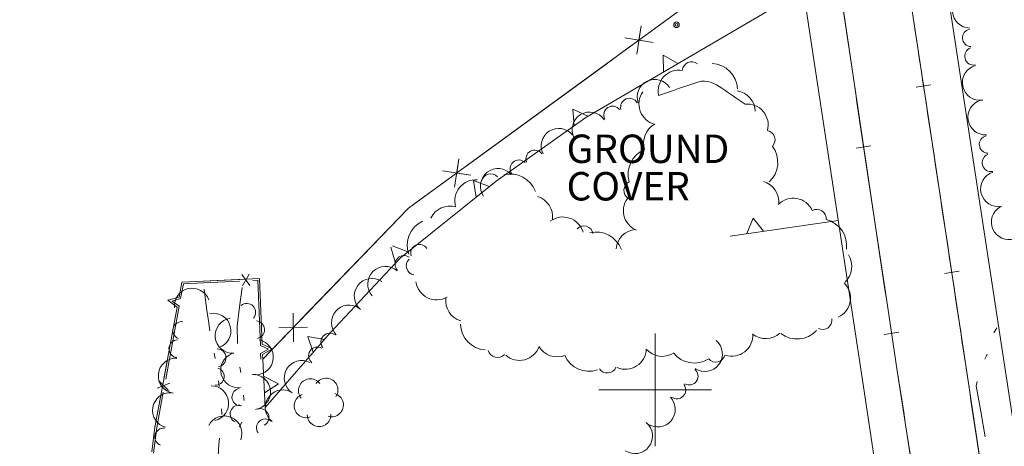
# Model space of a CAD drawing. Extents: x 15052 to 208325, y 85024 to 307632.
# Drawn here: x 92109 to 92327, y 167237 to 167332 of the extents above; entities that cross this region are included whole.
import ezdxf

# ---------------------------------------------------------------- set-up
doc = ezdxf.new("R2010")
doc.units = 0
doc.header["$LTSCALE"] = 100
doc.header["$MEASUREMENT"] = 0
for name, pattern in [('DGN Style 1', [90.9143567184622, 0.1512718081837974, -90.76308491027841]), ('DGN Style 3', [211.78053145731633, 151.2718081837974, -60.50872327351895]), ('DGN Style 6', [287.71897916558265, 0.1512718081837974, -60.50872327351895, 105.8902657286582, -60.50872327351895, 0.1512718081837974, -60.50872327351895])]:
    doc.linetypes.add(name, pattern=pattern)
doc.layers.add('g-ref-monument', color=2, linetype='Continuous', lineweight=9, plot=False)
for name, color, linetype, lineweight in [('VA_BRIDGE', 7, 'Continuous', 9), ('VA_BRUSH', 7, 'Continuous', 9), ('VA_CONCRETE', 7, 'Continuous', 9), ('VA_FENCE', 7, 'Continuous', 9), ('VA_GRID', 7, 'Continuous', 9), ('VA_MISC', 7, 'Continuous', 9), ('VA_RAILROAD', 7, 'Continuous', 9), ('VA_RETAINING', 32, 'DGN Style 1', 9), ('VA_TREE', 7, 'Continuous', 9), ('VA_WATER', 7, 'Continuous', 9)]:
    doc.layers.add(name, color=color, linetype=linetype, lineweight=lineweight)
doc.styles.add('Style-Title', font='Title.shx', dxfattribs={"bigfont": 'Titlebig.shx'})

# ---------------------------------------------------------------- blocks, each defined once
blk = doc.blocks.new('LO_33')
at = {"color": 0, "linetype": 'ByBlock', "lineweight": -2}
for radius in [0.00125, 0.000608276253029822]:
    blk.add_circle((2.967580556401117e-05, -4.760705229500672e-05), radius, dxfattribs=at)
blk = doc.blocks.new('STREE_71')
at = {"color": 0, "linetype": 'ByBlock', "lineweight": -2}
for centre, radius, start, end in [((-0.003445244995361918, 0.005045351612864124), 0.005249999998816686, 36.50885756588882, 218.499093677), ((0.00356813513243992, 0.005291241100508159), 0.005249999998816684, 324.5088575658888, 146.4990936769999), ((-0.005378643843272357, -0.001700753289355816), 0.005249999998816686, 108.5088575658888, 290.4990936769999), ((0.005969243579755812, -0.00130289574087783), 0.005249999998816686, 252.5088575658887, 74.49909367699985), ((0.0004398300827119783, -0.005624185922954439), 0.005249999998816684, 180.5088575658888, 2.49909367699984)]:
    blk.add_arc(centre, radius, start, end, dxfattribs=at)

msp = doc.modelspace()

# ---------------------------------------------------------------- linework, layer by layer
at = {"layer": 'g-ref-monument'}
msp.add_3dface([(15056, 85024), (180056, 85024), (180056, 300024), (15056, 300024)], dxfattribs=at)
at = {"layer": 'VA_BRIDGE', "color": 1, "linetype": 'Continuous', "lineweight": 18, "flags": 128}
for points in [[(92311.43103699313, 167360.5708941493), (92327.39379917026, 167256.0031291189)], [(92295.73521389444, 167253.6051867961), (92282.92080000002, 167337.8172)], [(92327.39379917026, 167256.0031291189), (92343.38780000001, 167151.4632), (92313.64240000001, 167134.7161)], [(92313.64240000001, 167134.7161), (92295.73521389444, 167253.6051867961)]]:
    msp.add_lwpolyline(points, dxfattribs=at)
at = {"layer": 'VA_BRUSH', "color": 3, "linetype": 'Continuous', "lineweight": 9}
for centre, radius, start, end in [((92319.81527831299, 167334.0588418542), 3.906250013256145, 101.3668052508802, 268.1903608064357), ((92320.07114255705, 167327.9948578772), 1.953125001143417, 101.9533667246662, 267.2995889468884), ((92320.5900218477, 167323.9073120214), 1.953125001143416, 109.1916139468884, 280.7754972802217), ((92322.01729816194, 167318.0693496676), 3.906250013256144, 105.0893583913328, 278.7812333913328), ((92249.9053534208, 167314.8704332354), 3.906250013256146, 32.82140054870057, 199.6449561042561), ((92249.9053534208, 167314.8704332354), 3.906250013256146, 32.82140054870057, 199.6449561042561), ((92244.27206174942, 167312.6440088626), 1.953125001143418, 29.6854088820339, 195.0316311042561), ((92244.27206174942, 167312.6440088626), 1.953125001143418, 29.6854088820339, 195.0316311042561), ((92323.24250928413, 167310.4074759014), 3.906250013256145, 106.6968734299197, 273.5204289854753), ((92235.47145190643, 167307.6449138705), 3.906250013256146, 34.4828549732123, 208.1747299732124), ((92235.47145190643, 167307.6449138705), 3.906250013256146, 34.4828549732123, 208.1747299732124), ((92240.53674274137, 167310.9048542549), 1.953125001143415, 36.92365610425611, 208.5075394375895), ((92240.53674274137, 167310.9048542549), 1.953125001143415, 36.92365610425611, 208.5075394375895), ((92228.61013168159, 167304.0152266821), 3.906250013256146, 39.48127366878324, 206.3048292243388), ((92228.61013168159, 167304.0152266821), 3.906250013256146, 39.48127366878324, 206.3048292243388), ((92323.81683581276, 167304.3774601816), 1.953125001143417, 103.5608817632531, 268.9071039854753), ((92223.27306269978, 167301.150504143), 1.953125001143417, 36.34528200211658, 201.6915042243388), ((92223.27306269978, 167301.150504143), 1.953125001143417, 36.34528200211658, 201.6915042243388), ((92219.75353735722, 167298.9745993027), 1.953125001143415, 45.2449836488649, 216.8288669821982), ((92219.75353735722, 167298.9745993027), 1.953125001143415, 45.2449836488649, 216.8288669821982), ((92324.45017779543, 167300.306078994), 1.953125001143415, 110.7991289854753, 282.3830123188087), ((92215.13566906507, 167295.1282744909), 3.906250013256145, 41.14272809330934, 214.8346030933094), ((92215.13566906507, 167295.1282744909), 3.906250013256145, 41.14272809330934, 214.8346030933094), ((92326.06409575981, 167294.5139259868), 3.906250013256145, 107.684905480891, 281.376780480891), ((92328.46441869008, 167287.1746607276), 3.906250013256146, 120.4864695504123, 287.3100251059679), ((92197.70878776892, 167280.2717663844), 1.953125001143417, 31.81726970683884, 197.1634919290611), ((92197.70878776892, 167280.2717663844), 1.953125001143417, 31.81726970683884, 197.1634919290611), ((92194.25491595769, 167277.8187605227), 1.953125001143415, 52.32687948572767, 223.910762819061), ((92194.25491595769, 167277.8187605227), 1.953125001143415, 52.32687948572767, 223.910762819061), ((92190.14648301447, 167273.4324521805), 3.906250013256145, 48.22462393026975, 221.9164989302698), ((92190.14648301447, 167273.4324521805), 3.906250013256145, 48.22462393026975, 221.9164989302698), ((92187.15234419561, 167270.7638752693), 3.906250013256145, 56.11858665004436, 229.8104616500444), ((92187.15234419561, 167270.7638752693), 3.906250013256145, 56.11858665004436, 229.8104616500444), ((92147.29842572106, 167268.6194330305), 3.906250013256144, 19.45292155065058, 186.2764771062061), ((92147.29842572106, 167268.6194330305), 3.906250013256144, 19.45292155065058, 186.2764771062061), ((92159.40053967746, 167267.1884402091), 1.953125001143414, 318.5841891503147, 130.1680724836481), ((92159.40053967746, 167267.1884402091), 1.953125001143414, 318.5841891503147, 130.1680724836481), ((92182.10371558809, 167264.8725998405), 3.906250013256144, 56.11858665004436, 222.9421422055999), ((92182.10371558809, 167264.8725998405), 3.906250013256144, 56.11858665004436, 222.9421422055999), ((92151.98124767399, 167263.0633215711), 3.906250013256145, 288.0528075934577, 101.7446825934577), ((92151.98124767399, 167263.0633215711), 3.906250013256145, 288.0528075934577, 101.7446825934577), ((92156.31505446158, 167261.9948157566), 3.906250013256146, 99.14984761564268, 272.8417226156427), ((92156.31505446158, 167261.9948157566), 3.906250013256146, 99.14984761564268, 272.8417226156427), ((92144.98804286883, 167263.1573857532), 1.953125001143417, 82.41793514214103, 247.7641573643633), ((92144.98804286883, 167263.1573857532), 1.953125001143417, 82.41793514214103, 247.7641573643633), ((92161.39753124338, 167263.3092341263), 1.953125001143417, 280.6742618624763, 86.02048408469855), ((92161.39753124338, 167263.3092341263), 1.953125001143417, 280.6742618624763, 86.02048408469855), ((92144.10875780464, 167259.112609281), 1.953125001143415, 91.43658532934244, 263.0204686626758), ((92144.10875780464, 167259.112609281), 1.953125001143415, 91.43658532934244, 263.0204686626758), ((92161.39455870379, 167257.2439066863), 3.906250013256144, 270.8700676271806, 77.6936231827362), ((92161.39455870379, 167257.2439066863), 3.906250013256144, 270.8700676271806, 77.6936231827362), ((92177.81028153171, 167260.5997360999), 1.953125001143417, 52.98259498343254, 218.3288172056548), ((92177.81028153171, 167260.5997360999), 1.953125001143417, 52.98259498343254, 218.3288172056548), ((92152.85475886801, 167257.0950725168), 1.953125001143415, 278.8782883847165, 90.46217171804983), ((92152.85475886801, 167257.0950725168), 1.953125001143415, 278.8782883847165, 90.46217171804983), ((92175.06735508288, 167257.5250619159), 1.953125001143416, 60.22084220565476, 231.8047255389881), ((92175.06735508288, 167257.5250619159), 1.953125001143416, 60.22084220565476, 231.8047255389881), ((92260.99003943689, 167257.954377386), 3.906250013256146, 236.2736308885613, 49.96550588856139), ((92260.99003943689, 167257.954377386), 3.906250013256146, 236.2736308885613, 49.96550588856139), ((92143.68777729989, 167253.1174697884), 3.906250013256144, 87.33432977378689, 261.0262047737869), ((92143.68777729989, 167253.1174697884), 3.906250013256144, 87.33432977378689, 261.0262047737869), ((92157.55003583021, 167254.3619215293), 3.906250013256144, 110.4277113193314, 277.251266874887), ((92157.55003583021, 167254.3619215293), 3.906250013256144, 110.4277113193314, 277.251266874887), ((92152.44893251466, 167252.9561547658), 1.953125001143417, 267.6104573344491, 72.95667955667133), ((92152.44893251466, 167252.9561547658), 1.953125001143417, 267.6104573344491, 72.95667955667133), ((92171.6310752769, 167252.5852846131), 3.906250013256145, 63.08009079124388, 236.7719657912439), ((92171.6310752769, 167252.5852846131), 3.906250013256145, 63.08009079124388, 236.7719657912439), ((92257.53625118536, 167253.0360170052), 1.953125001143415, 240.3758864441169, 51.95976977745026), ((92257.53625118536, 167253.0360170052), 1.953125001143415, 240.3758864441169, 51.95976977745026), ((92160.76097481564, 167249.5255965623), 3.906250013256145, 278.0354604622455, 91.7273354622455), ((92160.76097481564, 167249.5255965623), 3.906250013256145, 278.0354604622455, 91.7273354622455), ((92151.48224649139, 167247.0112515127), 3.906250013256146, 282.9646788691496, 89.78823442470518), ((92151.48224649139, 167247.0112515127), 3.906250013256146, 282.9646788691496, 89.78823442470518), ((92158.08074088473, 167248.3761208711), 1.953125001143418, 99.77500999912625, 265.1212322213485), ((92158.08074088473, 167248.3761208711), 1.953125001143418, 99.77500999912625, 265.1212322213485), ((92254.80165493718, 167249.9539316396), 1.953125001143417, 233.1376392218947, 38.4838614441169), ((92254.80165493718, 167249.9539316396), 1.953125001143417, 233.1376392218947, 38.4838614441169), ((92142.42978606239, 167245.4614769906), 3.906250013256144, 87.41075356012968, 254.2343091156852), ((92142.42978606239, 167245.4614769906), 3.906250013256144, 87.41075356012968, 254.2343091156852), ((92167.40230724849, 167246.0795293871), 3.906250013256146, 65.32991716933961, 232.1534727248952), ((92167.40230724849, 167246.0795293871), 3.906250013256146, 65.32991716933961, 232.1534727248952), ((92250.51979909421, 167245.6694653855), 3.906250013256146, 236.2736308885613, 43.09718644411691), ((92250.51979909421, 167245.6694653855), 3.906250013256146, 236.2736308885613, 43.09718644411691), ((92157.67739485324, 167244.6537524993), 1.953125001143416, 74.00180244567265, 245.585685779006), ((92157.67739485324, 167244.6537524993), 1.953125001143416, 74.00180244567265, 245.585685779006), ((92162.36767941945, 167243.8778568554), 1.953125001143415, 298.1443426172426, 109.7282259505759), ((92162.36767941945, 167243.8778568554), 1.953125001143415, 298.1443426172426, 109.7282259505759), ((92154.4252399617, 167240.3148920443), 3.906250013256146, 338.8291054968047, 152.5209804968048), ((92154.4252399617, 167240.3148920443), 3.906250013256146, 338.8291054968047, 152.5209804968048), ((92140.9802537309, 167239.5801679048), 1.953125001143417, 84.27476189346301, 249.6209841156852), ((92140.9802537309, 167239.5801679048), 1.953125001143417, 84.27476189346301, 249.6209841156852), ((92163.51123363474, 167241.587322293), 1.953125001143417, 49.2534611045869, 214.5996833268092), ((92163.51123363474, 167241.587322293), 1.953125001143417, 49.2534611045869, 214.5996833268092), ((92245.48713093424, 167239.7645497904), 3.906250013256146, 236.2736308885613, 49.96550588856139), ((92245.48713093424, 167239.7645497904), 3.906250013256146, 236.2736308885613, 49.96550588856139)]:
    msp.add_arc(centre, radius, start, end, dxfattribs=at)
at = {"layer": 'VA_CONCRETE', "color": 2, "linetype": 'Continuous', "lineweight": 9, "flags": 128}
msp.add_lwpolyline([(92145.00790000001, 167273.8668), (92162.22230000002, 167274.6844)], dxfattribs=at)
at = {"layer": 'VA_FENCE', "color": 32, "linetype": 'Continuous', "lineweight": 9, "flags": 128}
for points in [[(92168.84791673913, 167921.3257471401), (92177.53910000002, 167863.7435), (92190.80460000002, 167777.2756), (92196.626, 167738.3263), (92205.71410000001, 167673.8306), (92213.7014, 167617.0705), (92229.7437, 167509.2058), (92241.9357, 167427.7647), (92254.48270000001, 167342.9652), (92255.8855, 167334.4128), (92195.2537, 167290.2205), (92162.9369, 167256.8018)], [(92248.19508889454, 167328.8075408011), (92255.8855, 167334.4128), (92254.48270000001, 167342.9652), (92251.58214765032, 167362.5687218759)], [(92243.23325274735, 167327.9752655771), (92249.52036621355, 167326.989261387), (92246.37680948044, 167327.4822634821), (92246.86981157553, 167330.6258202152), (92245.88380738538, 167324.338706749)], [(92238.49759868607, 167321.7393950997), (92244.59893627556, 167326.1864367702)], [(92207.78887969257, 167299.3569337118), (92238.49759868607, 167321.7393950997)], [(92202.82704354539, 167298.5246584879), (92209.11415701159, 167297.5386542977), (92205.97060027848, 167298.0316563928), (92206.46360237355, 167301.1752131259), (92205.47759818341, 167294.8880996597)], [(92198.0913894841, 167292.2887880104), (92204.1927270736, 167296.7358296809)], [(92171.27877383275, 167265.4281051742), (92195.2537, 167290.2205), (92198.0913894841, 167292.2887880104)], [(92166.5331389253, 167263.7573420775), (92172.8962060529, 167263.8640038306), (92169.7146724891, 167263.8106729541), (92169.66134161258, 167266.9922065179), (92169.76800336562, 167260.6291393903)], [(92162.9369, 167256.8018), (92168.1853289531, 167262.2291836721)]]:
    msp.add_lwpolyline(points, dxfattribs=at)
at = {"layer": 'VA_GRID', "color": 2, "linetype": 'Continuous', "lineweight": 9, "elevation": 6000, "flags": 128}
msp.add_lwpolyline([(92250, 167250), (92262.5, 167250), (92250, 167250), (92250, 167262.5), (92250, 167250), (92237.5, 167250), (92250, 167250), (92250, 167237.5), (92250, 167250)], dxfattribs=at)
at = {"layer": 'VA_RAILROAD', "color": 2, "linetype": 'Continuous', "lineweight": 9}
for p, q in [((92311.13422426554, 167317.5529498509), (92307.87193537064, 167317.0554851122)), ((92294.57236809714, 167303.5753349058), (92297.83662621773, 167304.0597096803)), ((92317.37716341275, 167276.2692612254), (92314.11395927788, 167275.7778359776)), ((92300.78060504331, 167262.2839616177), (92304.04322063882, 167262.7792791684))]:
    msp.add_line(p, q, dxfattribs=at)
at = {"layer": 'VA_RAILROAD', "color": 2, "linetype": 'Continuous', "lineweight": 9, "flags": 128}
for points in [[(92318.8579212481, 167255.3565890807), (92314.3612483086, 167285.2157829149), (92309.8435, 167315.0718), (92305.47892366021, 167343.6939470938), (92301.12160000001, 167372.3172), (92295.99989876086, 167407.0741145298), (92290.9054, 167441.8351), (92284.4951156006, 167484.6960808677), (92278.0384, 167527.5501), (92272.64421903757, 167562.8298824681), (92267.26480000002, 167598.1119), (92261.54933163195, 167636.319873411), (92255.8725, 167674.5336), (92250.813204192, 167708.8940091552), (92245.73830000001, 167743.2521), (92240.93632552733, 167774.8093386755), (92236.12520000001, 167806.3652), (92231.79518734425, 167835.2643674354), (92227.47160000002, 167864.1645), (92222.65882013744, 167896.3978413992), (92218.9358390388, 167921.3257471401)], [(92225.0629, 167778.6671), (92229.117, 167751.04965), (92233.17110000002, 167723.4322), (92237.83799861878, 167692.8556911717), (92242.55750000001, 167662.287), (92247.39624697504, 167630.0850847653), (92252.2279, 167597.8821), (92259.34776779304, 167550.3692486712), (92266.46430000002, 167502.8559), (92272.81510799669, 167460.3367989195), (92279.1619, 167417.8171), (92284.33976921855, 167383.422552268), (92289.5249, 167349.0291), (92294.15845369802, 167317.6060478907), (92298.82060000002, 167286.1873), (92301.24818975062, 167270.1969678014), (92303.67577950127, 167254.2066356027)], [(92318.8579212481, 167255.3565890807), (92323.49786062406, 167224.5021445403), (92328.13780000001, 167193.6477), (92331.49133098028, 167170.724467148), (92334.84930000002, 167147.8009), (92337.97124343498, 167129.080689751), (92341.62680000001, 167110.4574), (92341.65262911642, 167110.3343277021)], [(92318.8579212481, 167255.3565890807), (92323.49786062406, 167224.5021445403), (92328.13780000001, 167193.6477), (92331.49133098028, 167170.724467148), (92334.84930000002, 167147.8009), (92337.97124343498, 167129.080689751), (92341.62680000001, 167110.4574), (92341.65262911642, 167110.3343277021)], [(92303.67577950127, 167254.2066356027), (92309.3502, 167217.4783), (92312.49830000002, 167196.25335), (92315.6464, 167175.0284), (92318.7636370914, 167154.5562616746), (92321.88510000001, 167134.0848), (92323.95958247945, 167117.8220885834), (92326.012, 167101.556), (92327.09648611494, 167094.2407170488), (92328.22457541435, 167086.9320866009)], [(92303.67577950127, 167254.2066356027), (92309.3502, 167217.4783), (92312.49830000002, 167196.25335), (92315.6464, 167175.0284), (92318.7636370914, 167154.5562616746), (92321.88510000001, 167134.0848), (92323.95958247945, 167117.8220885834), (92326.012, 167101.556), (92327.09648611494, 167094.2407170488), (92328.22457541435, 167086.9320866009)]]:
    msp.add_lwpolyline(points, dxfattribs=at)
at = {"layer": 'VA_RAILROAD', "color": 2, "linetype": 'Continuous', "lineweight": 9}
for points, knots in [([(92318.8579212481, 167255.3565890807), (92315.8761750425, 167275.265127894), (92312.85334669774, 167295.1674968523), (92309.8435, 167315.0718), (92306.95753986329, 167334.1568336254), (92303.99788989726, 167353.2306919581), (92301.12160000001, 167372.3172), (92297.63144036625, 167395.4772298639), (92294.3592896627, 167418.6696422157), (92290.9054, 167441.8351), (92286.64482875353, 167470.4110225067), (92282.36087951472, 167498.9834598072), (92278.0384, 167527.5501), (92274.47872028933, 167551.0755069222), (92270.80479714414, 167574.5835129928), (92267.26480000002, 167598.1119), (92263.43286115708, 167623.5806606836), (92259.65292319478, 167649.0571684123), (92255.8725, 167674.5336), (92252.47392589161, 167697.4367344659), (92249.15768528708, 167720.3520566146), (92245.73830000001, 167743.2521), (92242.59560585817, 167764.2991087908), (92239.28009554808, 167785.3200276771), (92236.12520000001, 167806.3652), (92233.23703833148, 167825.6310866464), (92230.3511945865, 167844.8973265147), (92227.47160000002, 167864.1645), (92224.6239629064, 167883.2178480524), (92221.78385939167, 167902.2723153307), (92218.93677691864, 167921.3257471401)], [0, 0, 0, 0, 0.07325712453203462, 0.07325712453203462, 0.07325712453203462, 0.1434989548846448, 0.1434989548846448, 0.1434989548846448, 0.2287320884198617, 0.2287320884198617, 0.2287320884198617, 0.3338720533440004, 0.3338720533440004, 0.3338720533440004, 0.420457680562522, 0.420457680562522, 0.420457680562522, 0.5141839788247212, 0.5141839788247212, 0.5141839788247212, 0.5984432678347672, 0.5984432678347672, 0.5984432678347672, 0.6758844310084225, 0.6758844310084225, 0.6758844310084225, 0.7467782516230461, 0.7467782516230461, 0.7467782516230461, 0.8168852987186263, 0.8168852987186263, 0.8168852987186263, 0.8168852987186263]), ([(92225.0629, 167778.6671), (92227.76563333334, 167760.2554666667), (92230.46836666668, 167741.8438333333), (92233.17110000002, 167723.4322), (92236.1659855649, 167703.0303593094), (92239.49247741852, 167682.6784171486), (92242.55750000001, 167662.287), (92245.78431198106, 167640.8192073765), (92249.01054661903, 167619.3513186643), (92252.2279, 167597.8821), (92256.97471062168, 167566.206898949), (92261.72193682639, 167534.5317641742), (92266.46430000002, 167502.8559), (92270.70792298645, 167474.5112919632), (92274.92363167137, 167446.1625051555), (92279.1619, 167417.8171), (92282.59091283428, 167394.8839701144), (92286.08620508183, 167371.9607692669), (92289.5249, 167349.0291), (92292.66509416845, 167328.0880465428), (92295.64228235958, 167307.1226144989), (92298.82060000002, 167286.1873), (92300.43899316709, 167275.5270785342), (92302.05738633417, 167264.8668570685), (92303.67577950127, 167254.2066356027)], [0, 0, 0, 0, 0.1052700497197767, 0.1052700497197767, 0.1052700497197767, 0.2219192760535549, 0.2219192760535549, 0.2219192760535549, 0.3447259148655165, 0.3447259148655165, 0.3447259148655165, 0.5259120602770302, 0.5259120602770302, 0.5259120602770302, 0.6880433993038418, 0.6880433993038418, 0.6880433993038418, 0.8192173598115209, 0.8192173598115209, 0.8192173598115209, 0.9390045801493184, 0.9390045801493184, 0.9390045801493184, 1, 1, 1, 1]), ([(92318.8579212481, 167255.3565890807), (92321.9512141654, 167234.7869593871), (92325.04450708271, 167214.2173296936), (92328.13780000001, 167193.6477), (92330.43463947729, 167178.3742878868), (92332.5465431368, 167163.0747578411), (92334.84930000002, 167147.8009), (92336.73549721022, 167135.2900229252), (92339.02911861616, 167122.839049744), (92341.62680000001, 167110.4574), (92341.63540703374, 167110.4163752317), (92341.6440163142, 167110.3753511555), (92341.65262911642, 167110.3343277021)], [0, 0, 0, 0, 0.4250362092774079, 0.4250362092774079, 0.4250362092774079, 0.7406351424650519, 0.7406351424650519, 0.7406351424650519, 0.9991434708211464, 0.9991434708211464, 0.9991434708211464, 1, 1, 1, 1]), ([(92303.67577950127, 167254.2066356027), (92305.56725300085, 167241.9638570685), (92307.45872650042, 167229.7210785343), (92309.3502, 167217.4783), (92311.44893333335, 167203.3283333333), (92313.54766666667, 167189.1783666667), (92315.6464, 167175.0284), (92317.67186787102, 167161.3723997812), (92319.85399770604, 167147.7398980178), (92321.88510000001, 167134.0848), (92323.49314111141, 167123.2739417493), (92324.43337883381, 167112.3713611397), (92326.012, 167101.556), (92326.72406704916, 167096.6775260145), (92327.45437078587, 167091.801690582), (92328.22457541435, 167086.9320866009)], [0, 0, 0, 0, 0.5, 0.5, 0.5, 0.6626645929449729, 0.6626645929449729, 0.6626645929449729, 0.8196506671298485, 0.8196506671298485, 0.8196506671298485, 0.943937888878473, 0.943937888878473, 0.943937888878473, 1, 1, 1, 1])]:
    msp.add_open_spline(points, degree=3, knots=knots, dxfattribs=at)
at = {"layer": 'VA_RETAINING', "color": 2, "linetype": 'Continuous', "lineweight": 9}
for p, q in [((92251.7508474306, 167324.1537006927), (92255.03407568911, 167322.3117147529)), ((92251.7508474306, 167324.1537006927), (92251.79948722672, 167320.4143646326)), ((92231.6835911532, 167312.1797145601), (92235.04197880649, 167310.6357805038)), ((92231.6835911532, 167312.1797145601), (92231.98060475192, 167308.4700268479)), ((92209.67827397274, 167296.3796744643), (92213.19417421742, 167295.0339607246)), ((92209.67827397274, 167296.3796744643), (92210.26937792555, 167292.687033659)), ((92271.7204513478, 167288.0448889958), (92270.28890194796, 167284.6096792037)), ((92271.7204513478, 167288.0448889958), (92274.00170389593, 167285.1365584074)), ((92191.33138044972, 167281.609479127), (92192.36559357311, 167278.034510146)), ((92191.69282117563, 167281.8836064567), (92195.13843177554, 167280.5455976399)), ((92172.9167968538, 167261.8419514145), (92176.6151124972, 167261.1384164815)), ((92172.9167968538, 167261.8419514145), (92174.15084501053, 167258.3117778852)), ((92166.43538296604, 167251.3315973587), (92163.13806634802, 167253.0571996074)), ((92166.43538296604, 167251.3315973587), (92163.33923269602, 167249.3125992148))]:
    msp.add_line(p, q, dxfattribs=at)
at = {"layer": 'VA_RETAINING', "color": 32, "linetype": 'Continuous', "lineweight": 9}
for p, q in [((92160.08002937246, 167273.1310180748), (92158.31328315014, 167275.549924395)), ((92158.43188725365, 167273.0527393665), (92159.96142526896, 167275.6282031033)), ((92141.91941369284, 167269.8332069769), (92144.39073859101, 167270.543877961)), ((92143.97074541905, 167268.2825496488), (92141.91941369284, 167269.8332069769)), ((92142.8534406044, 167269.6597315363), (92144.73836164836, 167270.2250391145)), ((92144.4188016262, 167268.5044632248), (92142.8534406044, 167269.6597315363)), ((92162.41701640983, 167259.7938534486), (92164.19956028539, 167259.0144066373)), ((92164.19956028539, 167259.0144066373), (92162.48689174802, 167258.0452490231)), ((92162.80471879199, 167260.1095857132), (92165.14880268782, 167259.0523389637)), ((92165.14880268782, 167259.0523389637), (92162.89655495073, 167257.8114198967)), ((92142.32858922938, 167251.5002428036), (92139.5693242232, 167250.3344998535)), ((92142.02728977992, 167249.8779855361), (92139.87062367266, 167251.9567571209))]:
    msp.add_line(p, q, dxfattribs=at)
at = {"layer": 'VA_RETAINING', "color": 2, "linetype": 'Continuous', "lineweight": 9, "flags": 128}
for points in [[(92162.9369, 167256.8018), (92163.5114, 167246.1078), (92177.8922, 167262.6033), (92193.45030000001, 167279.191), (92214.7282, 167296.2649), (92234.6195, 167310.3369), (92279.83060000002, 167336.8569), (92282.92080000002, 167337.8172), (92282.92080000002, 167337.8172)], [(92162.9369, 167256.8018), (92163.5114, 167246.1078), (92177.8922, 167262.6033), (92193.45030000001, 167279.191), (92214.7282, 167296.2649), (92234.6195, 167310.3369), (92279.83060000002, 167336.8569), (92282.92080000002, 167337.8172), (92282.92080000002, 167337.8172)], [(92266.57610000002, 167284.0828), (92290.57915877999, 167287.489044845)], [(92266.57610000002, 167284.0828), (92290.57915877999, 167287.489044845)]]:
    msp.add_lwpolyline(points, dxfattribs=at)
at = {"layer": 'VA_RETAINING', "color": 3, "linetype": 'DGN Style 6', "lineweight": 9, "flags": 128}
for points in [[(92139.04039079168, 167241.7365216362), (92145.00790000001, 167273.8668), (92162.22230000002, 167274.6844), (92162.9369, 167256.8018)], [(92134.74220000001, 167207.2123), (92139.04039079168, 167241.7365216362), (92139.04039079168, 167241.7365216362)]]:
    msp.add_lwpolyline(points, dxfattribs=at)
at = {"layer": 'VA_RETAINING', "color": 32, "linetype": 'Continuous', "lineweight": 9, "flags": 128}
for points in [[(92149.82272407609, 167274.095480649), (92157.76377246677, 167274.4726416982)], [(92160.71045080041, 167274.6125945403), (92162.22230000002, 167274.6844), (92162.80471879197, 167260.1095857132)], [(92160.72942745697, 167274.2130449357), (92161.8387110551, 167274.2657304938), (92162.41701640983, 167259.7938534486)], [(92144.39073859101, 167270.543877961), (92145.00790000001, 167273.8668), (92149.82272407609, 167274.095480649)], [(92144.73836164836, 167270.2250391145), (92145.34332421406, 167273.4822801103), (92149.84170073265, 167273.6959310445)], [(92149.84170073265, 167273.6959310445), (92157.78274912333, 167274.0730920936)], [(92141.03079321532, 167252.4532514635), (92143.97074541905, 167268.2825496488)], [(92141.4240677044, 167252.3802091727), (92144.4188016262, 167268.5044632248)], [(92162.48689174802, 167258.0452490231), (92162.53721898845, 167256.7858284941)], [(92162.89655495073, 167257.8114198967), (92162.9369, 167256.8018)], [(92139.04039079168, 167241.7365216362), (92140.49210632086, 167249.5528521065)], [(92139.43366528077, 167241.6634793454), (92140.88538080994, 167249.4798098158)], [(92138.3620411421, 167236.2878352506), (92139.04039079168, 167241.7365216362)], [(92138.72809076036, 167235.9903328523), (92139.43732642652, 167241.6871040097)]]:
    msp.add_lwpolyline(points, dxfattribs=at)
at = {"layer": 'VA_TREE', "color": 3, "linetype": 'Continuous', "lineweight": 9, "extrusion": (0, 0, -1)}
for centre, major_axis, ratio, start_param, end_param in [((92258.07063328149, 167320.6208396476), (-2.057865811695144, -0.2559406407200542), 0.9974495280305135, 0.1984575592161937, 2.372339706919286), ((92258.07063328149, 167320.6208396476), (-2.057865811695144, -0.2559406407200542), 0.9974495280305135, 0.1984575592161937, 2.372339706919286), ((92262.32168753786, 167316.4201683954), (-4.566615208236705, 3.736947043111253), 0.9974495280305138, 0.9398584447206391, 2.412165550937287), ((92262.32168753786, 167316.4201683954), (-4.566615208236705, 3.736947043111253), 0.9974495280305138, 0.9398584447206391, 2.412165550937287), ((92267.47304217971, 167311.5831336168), (-3.257859210335674, 3.416515024511174), 0.997449528030513, 0.9103682466074758, 2.304094860616534), ((92267.47304217971, 167311.5831336168), (-3.257859210335674, 3.416515024511174), 0.997449528030513, 0.9103682466074758, 2.304094860616534), ((92270.41541664895, 167308.6592688435), (-0.08221980360498501, 4.643402500585236), 0.9974495280305131, 6.191822072011758, 8.13552423475356), ((92270.41541664895, 167308.6592688435), (-0.08221980360498501, 4.643402500585236), 0.9974495280305131, 6.191822072011758, 8.13552423475356), ((92252.11797718558, 167304.7370415832), (-1.57091494067524, -4.451791526592735), 0.997449528030513, 0.9103682466074758, 2.304094860616534), ((92252.11797718558, 167304.7370415832), (-1.57091494067524, -4.451791526592735), 0.997449528030513, 0.9103682466074758, 2.304094860616534), ((92249.88393205013, 167297.7862587186), (-1.963545737013269, -5.564461860932621), 0.9974495280305139, 0.9398584447206391, 2.412165550937287), ((92249.88393205013, 167297.7862587186), (-1.963545737013269, -5.564461860932621), 0.9974495280305139, 0.9398584447206391, 2.412165550937287), ((92271.28410314022, 167300.378511675), (-0.1044668755830527, 5.899816466215083), 0.9974495280305138, 0.9398584447206391, 2.412165550937287), ((92271.28410314022, 167300.378511675), (-0.1044668755830527, 5.899816466215083), 0.9974495280305138, 0.9398584447206391, 2.412165550937287), ((92210.1767018904, 167291.908528481), (-4.547569814772142, -0.9421017239764072), 0.9974495280305129, 6.191822072011758, 8.13552423475356), ((92210.1767018904, 167291.908528481), (-4.547569814772142, -0.9421017239764072), 0.9974495280305129, 6.191822072011758, 8.13552423475356), ((92213.48459682465, 167295.7710878639), (-2.073312256056635, 0.04115336439765938), 0.997449528030514, 0.1984575592161937, 2.372339706919286), ((92213.48459682465, 167295.7710878639), (-2.073312256056635, 0.04115336439765938), 0.997449528030514, 0.1984575592161937, 2.372339706919286), ((92245.10712738632, 167294.196832396), (-0.6900565771409671, -1.955540649247772), 0.9974495280305136, 0.1984575592161937, 2.372339706919286), ((92245.10712738632, 167294.196832396), (-0.6900565771409671, -1.955540649247772), 0.9974495280305136, 0.1984575592161937, 2.372339706919286), ((92272.68971806104, 167291.6033093527), (-2.796367983960384, 3.803491507202416), 0.9974495280305129, 0.9103682466074758, 2.304094860616534), ((92272.68971806104, 167291.6033093527), (-2.796367983960384, 3.803491507202416), 0.9974495280305129, 0.9103682466074758, 2.304094860616534), ((92222.53117210166, 167288.3248896727), (-2.731649224690743, 3.8502355850423), 0.9974495280305129, 0.9103682466074758, 2.304094860616534), ((92222.53117210166, 167288.3248896727), (-2.731649224690743, 3.8502355850423), 0.9974495280305129, 0.9103682466074758, 2.304094860616534), ((92247.57610853542, 167289.7006682492), (-2.095725151780297, -4.144379684191773), 0.9974495280305135, 6.191822072011758, 8.13552423475356), ((92247.57610853542, 167289.7006682492), (-2.095725151780297, -4.144379684191773), 0.9974495280305135, 6.191822072011758, 8.13552423475356), ((92280.61822583951, 167287.8194662513), (-3.033519248828425, 3.516490842520918), 0.9974495280305127, 6.191822072011758, 8.13552423475356), ((92280.61822583951, 167287.8194662513), (-3.033519248828425, 3.516490842520918), 0.9974495280305127, 6.191822072011758, 8.13552423475356), ((92204.49416846564, 167286.0219927327), (-4.224134123890994, -2.107821731185831), 0.9974495280305129, 0.9103682466074758, 2.304094860616534), ((92204.49416846564, 167286.0219927327), (-4.224134123890994, -2.107821731185831), 0.9974495280305129, 0.9103682466074758, 2.304094860616534), ((92285.8446609552, 167287.9196645756), (-1.345733043050301, 1.57775786715151), 0.9974495280305132, 0.1984575592161937, 2.372339706919286), ((92285.8446609552, 167287.9196645756), (-1.345733043050301, 1.57775786715151), 0.9974495280305132, 0.1984575592161937, 2.372339706919286), ((92200.89446741917, 167282.0607148762), (-1.647781326465365, -5.666000738022255), 0.9974495280305138, 0.9398584447206391, 2.412165550937287), ((92200.89446741917, 167282.0607148762), (-1.647781326465365, -5.666000738022255), 0.9974495280305138, 0.9398584447206391, 2.412165550937287), ((92229.53395043864, 167283.6579869541), (-2.480908047165843, 3.925944744905846), 0.9974495280305129, 6.191822072011758, 8.13552423475356), ((92229.53395043864, 167283.6579869541), (-2.480908047165843, 3.925944744905846), 0.9974495280305129, 6.191822072011758, 8.13552423475356), ((92286.54268086937, 167281.9854570912), (-3.804435621699333, 4.510545118215971), 0.9974495280305138, 0.9398584447206391, 2.412165550937287), ((92286.54268086937, 167281.9854570912), (-3.804435621699333, 4.510545118215971), 0.9974495280305138, 0.9398584447206391, 2.412165550937287), ((92234.16268801187, 167284.2402988961), (-1.75016239073239, 1.112316913735375), 0.9974495280305135, 0.1984575592161937, 2.372339706919286), ((92234.16268801187, 167284.2402988961), (-1.75016239073239, 1.112316913735375), 0.9974495280305135, 0.1984575592161937, 2.372339706919286), ((92245.98653534317, 167280.8173825571), (-3.244725621372566, -3.42899069539245), 0.997449528030513, 0.9103682466074758, 2.304094860616534), ((92245.98653534317, 167280.8173825571), (-3.244725621372566, -3.42899069539245), 0.997449528030513, 0.9103682466074758, 2.304094860616534), ((92288.8833863665, 167277.3314369091), (0.4196910600213188, 4.702135787194766), 0.9974495280305129, 0.9103682466074758, 2.304094860616534), ((92288.8833863665, 167277.3314369091), (0.4196910600213188, 4.702135787194766), 0.9974495280305129, 0.9103682466074758, 2.304094860616534), ((92208.22473923824, 167269.7714104569), (2.71472876110301, -3.862184524426518), 0.997449528030513, 0.9103682466074758, 2.304094860616534), ((92208.22473923824, 167269.7714104569), (2.71472876110301, -3.862184524426518), 0.997449528030513, 0.9103682466074758, 2.304094860616534), ((92287.1183199628, 167265.4458862969), (1.953950743837335, 0.6945457516776176), 0.9974495280305138, 0.1984575592161937, 2.372339706919286), ((92287.1183199628, 167265.4458862969), (1.953950743837335, 0.6945457516776176), 0.9974495280305138, 0.1984575592161937, 2.372339706919286), ((92212.69313569154, 167264.7210430054), (4.508524485044291, -3.806829997632257), 0.9974495280305137, 0.9398584447206391, 2.412165550937287), ((92212.69313569154, 167264.7210430054), (4.508524485044291, -3.806829997632257), 0.9974495280305137, 0.9398584447206391, 2.412165550937287), ((92219.86096122143, 167261.1505195282), (4.217152877684158, -1.945139708295081), 0.9974495280305132, 6.191822072011758, 8.13552423475356), ((92219.86096122143, 167261.1505195282), (4.217152877684158, -1.945139708295081), 0.9974495280305132, 6.191822072011758, 8.13552423475356), ((92228.28786453031, 167261.9987973271), (4.498650102555751, -1.431212353864616), 0.997449528030513, 0.9103682466074758, 2.304094860616534), ((92228.28786453031, 167261.9987973271), (4.498650102555751, -1.431212353864616), 0.997449528030513, 0.9103682466074758, 2.304094860616534), ((92243.37149888219, 167259.1857671517), (4.60951341662235, -0.5659796290721213), 0.9974495280305131, 6.191822072011758, 8.13552423475356), ((92243.37149888219, 167259.1857671517), (4.60951341662235, -0.5659796290721213), 0.9974495280305131, 6.191822072011758, 8.13552423475356), ((92251.55081693274, 167262.1273872399), (4.685639828053176, -0.5753268191570529), 0.9974495280305135, 0.9103682466074758, 2.304094860616534), ((92251.55081693274, 167262.1273872399), (4.685639828053176, -0.5753268191570529), 0.9974495280305135, 0.9103682466074758, 2.304094860616534), ((92214.98177401502, 167259.2215906414), (1.791905342397997, -1.043739696668386), 0.9974495280305135, 0.1984575592161937, 2.372339706919286), ((92214.98177401502, 167259.2215906414), (1.791905342397997, -1.043739696668386), 0.9974495280305135, 0.1984575592161937, 2.372339706919286), ((92258.69128488038, 167261.8258483069), (5.888065828651504, -0.386559776209563), 0.9974495280305137, 0.9398584447206391, 2.412165550937287), ((92258.69128488038, 167261.8258483069), (5.888065828651504, -0.386559776209563), 0.9974495280305137, 0.9398584447206391, 2.412165550937287), ((92239.37149993195, 167255.7950784879), (2.033920654859588, -0.4043316463640307), 0.9974495280305138, 0.1984575592161937, 2.372339706919286), ((92239.37149993195, 167255.7950784879), (2.033920654859588, -0.4043316463640307), 0.9974495280305138, 0.1984575592161937, 2.372339706919286)]:
    msp.add_ellipse(centre, major_axis=major_axis, ratio=ratio, start_param=start_param, end_param=end_param, dxfattribs=at)
at = {"layer": 'VA_TREE', "color": 3, "linetype": 'Continuous', "lineweight": 9, "extrusion": (0, 0, -0.9999999999999999)}
for centre, major_axis, ratio, start_param, end_param in [((92255.27323589836, 167316.2097581614), (-4.608623218615239, -0.5731831359928385), 0.9974495280305129, 6.191822072011758, 8.13552423475356), ((92255.27323589836, 167316.2097581614), (-4.608623218615239, -0.5731831359928385), 0.9974495280305129, 6.191822072011758, 8.13552423475356), ((92251.00685951771, 167313.3579342309), (-1.545392680859046, -4.379464389682068), 0.9974495280305132, 6.191822072011758, 8.13552423475356), ((92251.00685951771, 167313.3579342309), (-1.545392680859046, -4.379464389682068), 0.9974495280305132, 6.191822072011758, 8.13552423475356), ((92217.90171203662, 167291.9180526456), (-5.483071604850612, 2.180521368663385), 0.9974495280305137, 0.9398584447206391, 2.412165550937287), ((92217.90171203662, 167291.9180526456), (-5.483071604850612, 2.180521368663385), 0.9974495280305137, 0.9398584447206391, 2.412165550937287), ((92236.95732204407, 167279.0635959816), (-5.48491459430744, 2.175881328627548), 0.9974495280305138, 0.9398584447206391, 2.412165550937287), ((92236.95732204407, 167279.0635959816), (-5.48491459430744, 2.175881328627548), 0.9974495280305138, 0.9398584447206391, 2.412165550937287), ((92196.86253362517, 167277.4803520658), (-0.01181394677021096, -2.073686992093458), 0.9974495280305132, 0.1984575592161937, 2.372339706919286), ((92196.86253362517, 167277.4803520658), (-0.01181394677021096, -2.073686992093458), 0.9974495280305132, 0.1984575592161937, 2.372339706919286), ((92201.5022684176, 167274.5784114182), (1.940316514998064, -4.219374207174785), 0.9974495280305127, 6.191822072011758, 8.13552423475356), ((92201.5022684176, 167274.5784114182), (1.940316514998064, -4.219374207174785), 0.9974495280305127, 6.191822072011758, 8.13552423475356), ((92288.6526780133, 167270.3391693909), (3.519663900797025, 3.029837108488231), 0.9974495280305129, 6.191822072011758, 8.13552423475356), ((92288.6526780133, 167270.3391693909), (3.519663900797025, 3.029837108488231), 0.9974495280305129, 6.191822072011758, 8.13552423475356), ((92274.51042545722, 167266.069372907), (4.709991138245331, 0.3196952059853471), 0.9974495280305129, 0.9103682466074758, 2.304094860616534), ((92274.51042545722, 167266.069372907), (4.709991138245331, 0.3196952059853471), 0.9974495280305129, 0.9103682466074758, 2.304094860616534), ((92281.44688434442, 167267.1461622819), (5.791027589106935, 1.132584268528855), 0.9974495280305135, 0.9398584447206391, 2.412165550937287), ((92281.44688434442, 167267.1461622819), (5.791027589106935, 1.132584268528855), 0.9974495280305135, 0.9398584447206391, 2.412165550937287), ((92235.304984476, 167259.9827696075), (5.623032159481518, -1.788926213278052), 0.9974495280305138, 0.9398584447206391, 2.412165550937287), ((92235.304984476, 167259.9827696075), (5.623032159481518, -1.788926213278052), 0.9974495280305138, 0.9398584447206391, 2.412165550937287)]:
    msp.add_ellipse(centre, major_axis=major_axis, ratio=ratio, start_param=start_param, end_param=end_param, dxfattribs=at)
at = {"layer": 'VA_TREE', "color": 3, "linetype": 'Continuous', "lineweight": 9, "extrusion": (0, 0, -0.9999999999999998)}
for centre, major_axis, ratio, start_param, end_param in [((92274.50566827452, 167305.4107440034), (-0.03671320367427396, 2.073395633059903), 0.9974495280305135, 0.1984575592161937, 2.372339706919286), ((92274.50566827452, 167305.4107440034), (-0.03671320367427396, 2.073395633059903), 0.9974495280305135, 0.1984575592161937, 2.372339706919286), ((92266.98110164476, 167262.0882197403), (4.642497816054798, -0.1231296327961425), 0.9974495280305129, 6.191822072011758, 8.13552423475356), ((92266.98110164476, 167262.0882197403), (4.642497816054798, -0.1231296327961425), 0.9974495280305129, 6.191822072011758, 8.13552423475356), ((92263.43815902136, 167258.1969324894), (2.069266060428157, -0.1358502177989992), 0.9974495280305132, 0.1984575592161937, 2.372339706919286), ((92263.43815902136, 167258.1969324894), (2.069266060428157, -0.1358502177989992), 0.9974495280305132, 0.1984575592161937, 2.372339706919286)]:
    msp.add_ellipse(centre, major_axis=major_axis, ratio=ratio, start_param=start_param, end_param=end_param, dxfattribs=at)
at = {"layer": 'VA_TREE', "color": 3, "linetype": 'Continuous', "lineweight": 9}
msp.add_open_spline([(92250.7267, 167315.2183), (92253.6968, 167316.2299666667), (92256.66690000001, 167317.2416333334), (92259.637, 167318.2533), (92261.31076952818, 167318.8234144202), (92263.29765839902, 167317.8543177842), (92264.7524, 167316.8492), (92266.47183333336, 167315.6612), (92268.19126666666, 167314.4732), (92269.91070000001, 167313.2852), (92269.91070000001, 167313.2852), (92269.91070000001, 167313.2852), (92269.91070000001, 167313.2852)], degree=3, knots=[0, 0, 0, 0, 0.2242538400616602, 0.2242538400616602, 0.2242538400616602, 0.3506298018382252, 0.3506298018382252, 0.3506298018382252, 0.5, 0.5, 0.5, 1, 1, 1, 1], dxfattribs=at)
at = {"layer": 'VA_WATER', "color": 5, "linetype": 'Continuous', "lineweight": 9, "extrusion": (-0.583460124177748, -0.07829958886214765, 0.8083584958905954), "elevation": -62036.80791942789, "flags": 128}
msp.add_lwpolyline([(-153520.2633246813, 95327.84556263399), (-153522.469882091, 95327.8091238804), (-153525.3706553004, 95327.76122095267), (-153529.5582557129, 95327.73523106636)], dxfattribs=at)
at = {"layer": 'VA_WATER', "color": 5, "linetype": 'Continuous', "lineweight": 9, "extrusion": (-0.02663331426426628, -0.001396766134298467, 0.9996442945446481), "elevation": 3280.321000962731, "flags": 128}
msp.add_lwpolyline([(-162216.5712044103, 100915.7544233031), (-162212.3006616185, 100914.961394914), (-162208.0301188267, 100914.1683665249), (-162204.2182709722, 100914.0788299616)], dxfattribs=at)
at = {"layer": 'VA_WATER', "color": 5, "linetype": 'Continuous', "lineweight": 9, "extrusion": (-0.01322349031502308, -0.02216415534586764, 0.9996668892794703), "elevation": 1038.926604147249, "flags": 128}
msp.add_lwpolyline([(-6411.985665391578, 191034.4246711188), (-6411.985665391578, 191035.6746711188)], dxfattribs=at)
at = {"layer": 'VA_WATER', "color": 5, "linetype": 'Continuous', "lineweight": 9, "extrusion": (-0.0005224903452421113, 0.003145966370870149, 0.9999949149367874), "elevation": 6448.63649646613, "flags": 128}
msp.add_lwpolyline([(92155.50946608593, 167237.4669599439), (92155.304667097, 167238.7000687688)], dxfattribs=at)
at = {"layer": 'VA_WATER', "color": 5, "linetype": 'Continuous', "lineweight": 9, "extrusion": (0.2529315982619771, -0.1780614928778573, 0.9509572605300151), "elevation": -754.8231118339245, "flags": 128}
msp.add_lwpolyline([(189911.0113915969, 21615.79738062175), (189911.8471735661, 21615.94751149554), (189912.2246722286, 21616.08230160919)], dxfattribs=at)
at = {"layer": 'VA_WATER', "color": 5, "linetype": 'Continuous', "lineweight": 9, "extrusion": (-0.0002614506018569064, 0.001846855979813296, 0.9999982603817733), "elevation": 6255.320235366742, "flags": 128}
msp.add_lwpolyline([(92159.45046451046, 167243.7764124553), (92159.62567440006, 167242.5387527708)], dxfattribs=at)
at = {"layer": 'VA_WATER', "color": 5, "linetype": 'Continuous', "lineweight": 9, "extrusion": (0.001198097502597339, -0.009150681797188788, 0.9999574138857219), "elevation": 4550.320684616371, "flags": 128}
msp.add_lwpolyline([(92146.09742538328, 167299.3875344066), (92145.93514128085, 167300.6269551867)], dxfattribs=at)
at = {"layer": 'VA_WATER', "color": 5, "linetype": 'Continuous', "lineweight": 9, "extrusion": (-0.05113922728534628, -0.02391249339295969, 0.9984052143756008), "elevation": -2761.96431433654, "flags": 128}
msp.add_lwpolyline([(-112389.7264952164, 154561.2454464767), (-112395.2994575644, 154562.7395894396), (-112400.8724199123, 154564.2337324024), (-112401.6346851504, 154564.8180208125)], dxfattribs=at)
at = {"layer": 'VA_WATER', "color": 5, "linetype": 'Continuous', "lineweight": 9, "extrusion": (-0.02733995650144416, -0.003274266031184353, 0.9996208310956991), "elevation": 2901.038140110283, "flags": 128}
msp.add_lwpolyline([(-155103.4650993318, 111514.7849500964), (-155103.2695263202, 111514.7853666261), (-155102.2151021851, 111514.7831123131)], dxfattribs=at)
at = {"layer": 'VA_WATER', "color": 5, "linetype": 'Continuous', "lineweight": 9, "extrusion": (0.0007660971350970804, -0.01263147761697906, 0.9999199262282913), "elevation": 3928.129439214297, "flags": 128}
msp.add_lwpolyline([(92149.26838176444, 167307.4889024708), (92149.19270247352, 167308.7366094255)], dxfattribs=at)
at = {"layer": 'VA_WATER', "color": 5, "linetype": 'Continuous', "lineweight": 9, "extrusion": (-0.0007163987506566928, -0.001346799086360694, 0.9999988364518486), "elevation": 5679.259158687028, "flags": 128}
msp.add_lwpolyline([(92162.57014681578, 167250.6470094644), (92161.98311968321, 167249.5434247845)], dxfattribs=at)
at = {"layer": 'VA_WATER', "color": 5, "linetype": 'Continuous', "lineweight": 9}
msp.add_polyline3d([(92152.15219217844, 167226.8954252878, 5970.088527572549), (92152.35939999993, 167227.7242999999, 5970.111499999996), (92152.98599999995, 167232.5305999999, 5970.372299999996), (92153.09188884792, 167235.2462505371, 5970.45777291689), (92153.17849999995, 167237.9581999999, 5970.506299999996), (92153.3584690441, 167239.3046957264, 5970.515546564412)], dxfattribs=at)

# ---------------------------------------------------------------- block references
at = {"layer": 'VA_MISC', "color": 6, "linetype": 'Continuous', "lineweight": 9, "xscale": 500, "yscale": 500, "zscale": 500}
msp.add_blockref('LO_33', (92254.69320000001, 167330.8994), dxfattribs=at)
at = {"layer": 'VA_TREE', "color": 3, "linetype": 'Continuous', "lineweight": 9, "xscale": 500, "yscale": 500.0000000000001, "zscale": 500.0000000000001}
msp.add_blockref('STREE_71', (92175.2287, 167247.2971), dxfattribs=at)

# ---------------------------------------------------------------- texts
at = {"layer": 'VA_BRUSH', "color": 3, "linetype": 'DGN Style 3', "lineweight": 9, "insert": (92230.34005557884, 167289.9852191538), "char_height": 6.300000000000001, "attachment_point": 7, "line_spacing_factor": 0.7904761904761904, "style": 'Style-Title'}
msp.add_mtext('GROUND \\PCOVER', dxfattribs=at)

doc.saveas('drawing.dxf')
